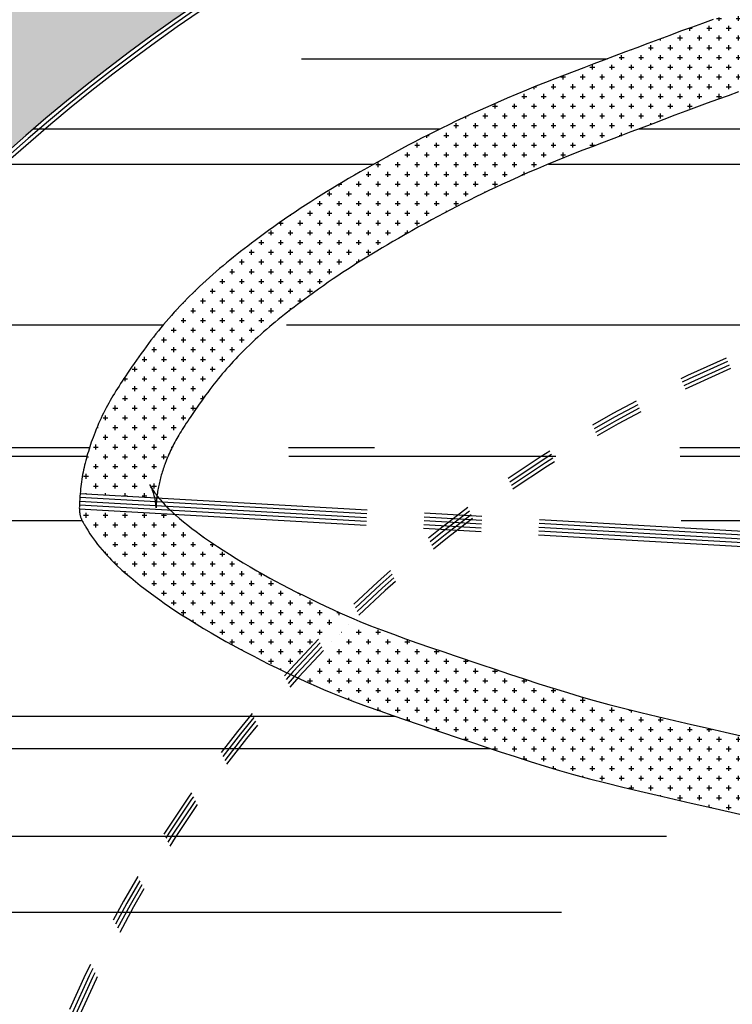
# Model space of a CAD drawing. Units: millimetres. Extents: x 1000 to 4167, y 228 to 1746.
# Drawn here: x 1302 to 1320, y 1418 to 1444 of the extents above; entities that cross this region are included whole.
import ezdxf

# ---------------------------------------------------------------- set-up
doc = ezdxf.new("R2010")
doc.units = ezdxf.units.MM
doc.linetypes.add('CENTER', pattern=[2, 1.25, -0.25, 0.25, -0.25])
doc.linetypes.add('JIS_02_1.0', pattern=[2, 1, -1])
doc.layers.add('LAYER01', color=7, linetype='Continuous')
doc.layers.add('LEGNO', color=42, linetype='Continuous')

msp = doc.modelspace()

# ---------------------------------------------------------------- hatches: boundary and pattern name
at = {"layer": 'LEGNO'}
h = msp.add_hatch(dxfattribs=at)
h.set_pattern_fill('CROSS', color=30, scale=0.07, style=0)
h.paths.add_polyline_path([(1287.613, 1418.691), (1187.98, 1418.691), (1188.903, 1415.691), (1286.813, 1415.691, -0.016272)])
h.paths.add_polyline_path([(1314.435, 1448.73), (1314.537, 1448.776), (1314.794, 1448.89), (1315.049, 1448.998), (1315.299, 1449.104), (1315.547, 1449.206), (1315.796, 1449.308), (1316.042, 1449.406), (1316.29, 1449.503), (1316.539, 1449.599), (1316.79, 1449.695), (1317.045, 1449.792), (1317.303, 1449.89), (1317.567, 1449.99), (1317.835, 1450.091), (1318.133, 1450.203), (1318.426, 1450.314), (1318.715, 1450.423), (1319.002, 1450.53), (1319.286, 1450.636), (1319.57, 1450.742), (1319.853, 1450.845), (1320.137, 1450.947), (1320.421, 1451.048), (1320.708, 1451.147), (1320.998, 1451.246), (1321.292, 1451.342), (1321.59, 1451.438), (1321.894, 1451.533), (1322.251, 1451.641), (1322.602, 1451.745), (1322.949, 1451.843), (1323.293, 1451.938), (1323.635, 1452.03), (1323.976, 1452.12), (1324.315, 1452.208), (1324.657, 1452.294), (1325, 1452.38), (1325.346, 1452.466), (1325.697, 1452.553), (1326.053, 1452.641), (1326.878, 1452.847), (1327.333, 1452.96), (1327.784, 1453.072), (1328.23, 1453.182), (1328.674, 1453.29), (1329.118, 1453.397), (1329.564, 1453.501), (1330.011, 1453.604), (1330.465, 1453.705), (1330.923, 1453.805), (1331.893, 1454.004), (1332.388, 1454.1), (1332.877, 1454.193), (1333.363, 1454.281), (1333.847, 1454.368), (1334.329, 1454.452), (1334.813, 1454.535), (1335.301, 1454.616), (1335.792, 1454.698), (1336.29, 1454.781), (1337.388, 1454.963), (1337.972, 1455.06), (1338.552, 1455.155), (1339.127, 1455.249), (1339.7, 1455.341), (1340.273, 1455.43), (1340.849, 1455.517), (1341.428, 1455.604), (1342.016, 1455.686), (1343.185, 1455.842), (1343.752, 1455.912), (1344.313, 1455.979), (1344.871, 1456.045), (1345.427, 1456.106), (1345.983, 1456.167), (1346.539, 1456.226), (1347.098, 1456.283), (1347.661, 1456.34), (1348.229, 1456.397), (1349.469, 1456.52), (1350.128, 1456.585), (1350.781, 1456.648), (1351.43, 1456.71), (1352.077, 1456.769), (1352.725, 1456.828), (1353.375, 1456.883), (1354.029, 1456.936), (1354.688, 1456.987), (1356.051, 1457.081), (1356.742, 1457.125), (1357.427, 1457.165), (1358.11, 1457.202), (1358.79, 1457.237), (1359.47, 1457.269), (1360.152, 1457.3), (1360.838, 1457.33), (1361.529, 1457.359), (1362.953, 1457.418), (1363.674, 1457.446), (1364.39, 1457.473), (1365.103, 1457.499), (1365.814, 1457.523), (1366.525, 1457.546), (1367.238, 1457.566), (1367.954, 1457.583), (1368.109, 1457.586), (1368.109, 1460.587), (1367.885, 1460.582), (1367.159, 1460.565), (1366.436, 1460.544), (1365.716, 1460.521), (1364.998, 1460.497), (1364.278, 1460.471), (1363.559, 1460.444), (1362.833, 1460.415), (1361.406, 1460.356), (1360.709, 1460.327), (1360.02, 1460.297), (1359.331, 1460.266), (1358.641, 1460.233), (1357.951, 1460.198), (1357.259, 1460.16), (1356.561, 1460.12), (1355.853, 1460.075), (1354.469, 1459.979), (1353.792, 1459.927), (1353.126, 1459.873), (1352.463, 1459.816), (1351.805, 1459.757), (1351.152, 1459.697), (1350.495, 1459.635), (1349.836, 1459.571), (1349.175, 1459.506), (1347.933, 1459.383), (1347.36, 1459.325), (1346.793, 1459.268), (1346.228, 1459.209), (1345.662, 1459.15), (1345.099, 1459.088), (1344.531, 1459.025), (1343.96, 1458.958), (1343.389, 1458.89), (1342.803, 1458.817), (1341.609, 1458.659), (1340.998, 1458.572), (1340.402, 1458.484), (1339.818, 1458.395), (1339.233, 1458.304), (1338.649, 1458.211), (1338.067, 1458.116), (1337.483, 1458.02), (1336.896, 1457.922), (1335.799, 1457.74), (1335.3, 1457.657), (1334.808, 1457.576), (1334.313, 1457.493), (1333.82, 1457.408), (1333.325, 1457.322), (1332.829, 1457.233), (1332.329, 1457.142), (1331.823, 1457.047), (1331.305, 1456.946), (1330.303, 1456.74), (1329.819, 1456.635), (1329.347, 1456.529), (1328.887, 1456.424), (1328.425, 1456.316), (1327.967, 1456.205), (1327.517, 1456.096), (1327.064, 1455.984), (1326.611, 1455.872), (1326.153, 1455.758), (1325.331, 1455.553), (1324.975, 1455.465), (1324.624, 1455.377), (1324.277, 1455.292), (1323.924, 1455.203), (1323.569, 1455.113), (1323.217, 1455.022), (1322.863, 1454.929), (1322.506, 1454.833), (1322.141, 1454.732), (1321.77, 1454.627), (1321.393, 1454.516), (1321.012, 1454.401), (1320.681, 1454.297), (1320.363, 1454.194), (1320.047, 1454.091), (1319.736, 1453.985), (1319.43, 1453.879), (1319.127, 1453.772), (1318.833, 1453.666), (1318.535, 1453.557), (1318.24, 1453.448), (1317.953, 1453.341), (1317.659, 1453.231), (1317.362, 1453.119), (1317.072, 1453.009), (1316.776, 1452.897), (1316.509, 1452.797), (1316.24, 1452.696), (1315.977, 1452.595), (1315.722, 1452.498), (1315.463, 1452.399), (1315.203, 1452.299), (1314.941, 1452.196), (1314.675, 1452.091), (1314.41, 1451.983), (1314.144, 1451.873), (1313.875, 1451.759), (1313.598, 1451.641), (1313.317, 1451.517), (1313.229, 1451.477, 0.225889), (1284.488, 1418.691), (1287.613, 1418.691, -0.22133)])
h = msp.add_hatch(dxfattribs=at)
h.set_pattern_fill('AR-RROOF', color=256, scale=0.3, style=0)
h.paths.add_polyline_path([(1318.78, 1450.234), (1318.497, 1450.126), (1318.204, 1450.016), (1317.906, 1449.903), (1317.637, 1449.802), (1317.374, 1449.703), (1317.116, 1449.605), (1316.861, 1449.508), (1316.611, 1449.412), (1316.363, 1449.317), (1316.116, 1449.22), (1315.87, 1449.122), (1315.623, 1449.021), (1315.376, 1448.92), (1315.127, 1448.814), (1314.874, 1448.706), (1314.619, 1448.593), (1314.516, 1448.547, 0.034727), (1308.655, 1445.528), (1308.773, 1438.759), (1308.907, 1438.85), (1309.043, 1438.942), (1309.18, 1439.034), (1309.315, 1439.122), (1309.452, 1439.211), (1309.588, 1439.298), (1309.727, 1439.384), (1309.866, 1439.47), (1310.007, 1439.556), (1310.149, 1439.642), (1310.294, 1439.728), (1310.441, 1439.815), (1310.592, 1439.902), (1310.745, 1439.991), (1310.93, 1440.096), (1311.111, 1440.199), (1311.291, 1440.299), (1311.468, 1440.399), (1311.644, 1440.495), (1311.82, 1440.59), (1311.995, 1440.683), (1312.169, 1440.775), (1312.344, 1440.866), (1312.52, 1440.955), (1312.697, 1441.044), (1312.875, 1441.133), (1313.056, 1441.221), (1313.239, 1441.309), (1313.425, 1441.396), (1313.613, 1441.485), (1313.807, 1441.573), (1314.069, 1441.691), (1314.326, 1441.804), (1314.58, 1441.913), (1314.831, 1442.019), (1315.079, 1442.121), (1315.327, 1442.222), (1315.574, 1442.32), (1315.822, 1442.418), (1316.071, 1442.514), (1316.321, 1442.61), (1316.576, 1442.706), (1316.834, 1442.805), (1317.098, 1442.904), (1317.366, 1443.005), (1317.664, 1443.118), (1317.957, 1443.228), (1318.247, 1443.338), (1318.533, 1443.445), (1318.818, 1443.551), (1318.896, 1443.58)])
h.paths.add_polyline_path([(1328.848, 1453.126), (1328.721, 1453.095), (1328.278, 1452.988), (1327.832, 1452.878), (1327.382, 1452.766), (1326.927, 1452.653), (1326.102, 1452.447), (1325.745, 1452.359), (1325.395, 1452.272), (1325.048, 1452.186), (1324.705, 1452.1), (1324.365, 1452.014), (1324.026, 1451.926), (1323.686, 1451.836), (1323.346, 1451.745), (1323.003, 1451.651), (1322.658, 1451.553), (1322.308, 1451.45), (1321.953, 1451.342), (1321.651, 1451.248), (1321.354, 1451.152), (1321.062, 1451.056), (1320.773, 1450.958), (1320.487, 1450.859), (1320.204, 1450.758), (1319.921, 1450.657), (1319.639, 1450.554), (1319.356, 1450.449), (1319.072, 1450.343), (1318.786, 1450.236), (1318.78, 1450.234), (1318.896, 1443.58), (1319.101, 1443.656), (1319.384, 1443.759), (1319.669, 1443.861), (1319.953, 1443.963), (1320.24, 1444.061), (1320.53, 1444.16), (1320.824, 1444.257), (1321.122, 1444.353), (1321.425, 1444.448), (1321.782, 1444.556), (1322.134, 1444.659), (1322.481, 1444.758), (1322.825, 1444.853), (1323.166, 1444.944), (1323.507, 1445.034), (1323.846, 1445.122), (1324.188, 1445.209), (1324.531, 1445.295), (1324.878, 1445.38), (1325.228, 1445.468), (1325.585, 1445.556), (1326.41, 1445.761), (1326.865, 1445.875), (1327.315, 1445.987), (1327.762, 1446.096), (1328.206, 1446.205), (1328.649, 1446.312), (1328.965, 1446.385)])
h = msp.add_hatch(dxfattribs=at)
h.set_pattern_fill('AR-RROOF', color=256, scale=0.3, style=0)
h.paths.add_polyline_path([(1329, 1444.339), (1328.676, 1444.261), (1328.238, 1444.154), (1327.796, 1444.045), (1327.348, 1443.934), (1326.893, 1443.821), (1326.067, 1443.614), (1325.709, 1443.526), (1325.36, 1443.439), (1325.015, 1443.354), (1324.677, 1443.269), (1324.343, 1443.184), (1324.01, 1443.099), (1323.68, 1443.012), (1323.35, 1442.924), (1323.021, 1442.832), (1322.689, 1442.738), (1322.353, 1442.64), (1322.012, 1442.536), (1321.726, 1442.447), (1321.443, 1442.356), (1321.165, 1442.263), (1320.889, 1442.17), (1320.614, 1442.075), (1320.34, 1441.977), (1320.066, 1441.88), (1319.791, 1441.779), (1319.515, 1441.677), (1319.234, 1441.572), (1318.952, 1441.466), (1318.932, 1441.459), (1319.119, 1430.716), (1329.246, 1430.142)])
h.paths.add_polyline_path([(1351.875, 1442.375), (1351.783, 1447.692), (1351.147, 1447.634), (1350.503, 1447.572), (1349.853, 1447.51), (1349.198, 1447.445), (1347.958, 1447.322), (1347.393, 1447.266), (1346.833, 1447.208), (1346.278, 1447.151), (1345.727, 1447.092), (1345.178, 1447.033), (1344.628, 1446.971), (1344.079, 1446.908), (1343.525, 1446.842), (1342.974, 1446.773), (1341.816, 1446.619), (1341.246, 1446.538), (1340.676, 1446.454), (1340.109, 1446.368), (1339.543, 1446.28), (1338.976, 1446.189), (1338.406, 1446.096), (1337.83, 1446.001), (1337.247, 1445.905), (1336.148, 1445.722), (1335.651, 1445.64), (1335.162, 1445.558), (1334.679, 1445.477), (1334.2, 1445.395), (1333.724, 1445.313), (1333.249, 1445.228), (1332.774, 1445.142), (1332.296, 1445.051), (1331.82, 1444.958), (1330.864, 1444.762), (1330.425, 1444.667), (1329.985, 1444.568), (1329.548, 1444.468), (1329.112, 1444.365), (1329, 1444.339), (1329.11, 1438.006, -0.052066)])
h = msp.add_hatch(dxfattribs=at)
h.set_pattern_fill('CROSS', color=30, scale=0.04, style=0)
h.paths.add_polyline_path([(1324.01, 1443.099), (1324.343, 1443.184), (1324.677, 1443.269), (1325.015, 1443.354), (1325.36, 1443.439), (1325.709, 1443.526), (1326.067, 1443.614), (1326.893, 1443.821), (1327.348, 1443.934), (1327.796, 1444.045), (1328.238, 1444.154), (1328.676, 1444.261), (1329, 1444.339), (1328.965, 1446.385), (1328.649, 1446.312), (1328.206, 1446.205), (1327.762, 1446.096), (1327.315, 1445.987), (1326.865, 1445.875), (1326.41, 1445.761), (1325.585, 1445.556), (1325.228, 1445.468), (1324.878, 1445.38), (1324.531, 1445.295), (1324.188, 1445.209), (1323.846, 1445.122), (1323.507, 1445.034), (1323.166, 1444.944), (1322.825, 1444.853), (1322.481, 1444.758), (1322.134, 1444.659), (1321.782, 1444.556), (1321.425, 1444.448), (1321.122, 1444.353), (1320.824, 1444.257), (1320.53, 1444.16), (1320.24, 1444.061), (1319.953, 1443.963), (1319.669, 1443.861), (1319.384, 1443.759), (1319.101, 1443.656), (1318.896, 1443.58), (1318.932, 1441.459), (1319.234, 1441.572), (1319.515, 1441.677), (1319.791, 1441.779), (1320.066, 1441.88), (1320.34, 1441.977), (1320.614, 1442.075), (1320.889, 1442.17), (1321.165, 1442.263), (1321.443, 1442.356), (1321.726, 1442.447), (1322.012, 1442.536), (1322.353, 1442.64), (1322.689, 1442.738), (1323.021, 1442.832), (1323.35, 1442.924), (1323.68, 1443.012)])
h = msp.add_hatch(dxfattribs=at)
h.set_pattern_fill('AR-RROOF', color=256, scale=0.3, style=0)
h.paths.add_polyline_path([(1308.979, 1426.858), (1308.773, 1426.955), (1308.567, 1427.055), (1308.362, 1427.156), (1308.161, 1427.256), (1307.966, 1427.357), (1307.776, 1427.455), (1307.595, 1427.55), (1307.421, 1427.644), (1307.238, 1427.745), (1307.047, 1427.854), (1306.853, 1427.969), (1306.657, 1428.085), (1306.461, 1428.204), (1306.27, 1428.322), (1306.085, 1428.44), (1305.909, 1428.555), (1305.632, 1428.742), (1305.514, 1428.826), (1305.39, 1428.916), (1305.262, 1429.01), (1305.133, 1429.109), (1305.005, 1429.208), (1304.878, 1429.309), (1304.756, 1429.409), (1304.638, 1429.508), (1304.529, 1429.604), (1304.342, 1429.777), (1304.259, 1429.862), (1304.199, 1429.927), (1304.137, 1429.993), (1304.074, 1430.062), (1304.013, 1430.133), (1303.952, 1430.204), (1303.894, 1430.277), (1303.838, 1430.348), (1303.785, 1430.418), (1303.737, 1430.487), (1303.693, 1430.552), (1303.636, 1430.645), (1303.619, 1430.673), (1303.588, 1430.725), (1303.588, 1430.725), (1303.604, 1430.699), (1303.589, 1430.723), (1303.551, 1430.786), (1303.524, 1430.832), (1303.495, 1430.881), (1303.453, 1430.974), (1303.444, 1431.005), (1303.433, 1431.039), (1303.425, 1431.094), (1303.419, 1431.133), (1303.417, 1431.204), (1303.416, 1431.204), (1303.417, 1431.282), (1303.418, 1431.304), (1303.417, 1431.304), (1303.42, 1431.37), (1303.428, 1431.504), (1303.428, 1431.504), (1303.437, 1431.604), (1303.437, 1431.604), (1303.443, 1431.658), (1293.248, 1430.476, -0.114817), (1308.655, 1445.528), (1308.651, 1445.759, 0.202704), (1286.813, 1415.691), (1286.813, 1386.501), (1309.678, 1386.501)])
h = msp.add_hatch(dxfattribs=at)
h.set_pattern_fill('AR-RROOF', color=256, scale=0.3, style=0)
h.paths.add_polyline_path([(1304.908, 1435.081), (1304.97, 1435.17), (1305.033, 1435.257), (1305.096, 1435.344), (1305.159, 1435.429), (1305.221, 1435.514), (1305.285, 1435.598), (1305.349, 1435.681), (1305.414, 1435.763), (1305.48, 1435.845), (1305.545, 1435.926), (1305.613, 1436.008), (1305.681, 1436.088), (1305.75, 1436.168), (1305.821, 1436.248), (1305.893, 1436.328), (1305.966, 1436.408), (1306.041, 1436.488), (1306.118, 1436.568), (1306.285, 1436.739), (1306.375, 1436.827), (1306.463, 1436.913), (1306.55, 1436.997), (1306.638, 1437.079), (1306.726, 1437.159), (1306.813, 1437.239), (1306.9, 1437.317), (1306.989, 1437.394), (1307.076, 1437.469), (1307.164, 1437.544), (1307.254, 1437.618), (1307.344, 1437.691), (1307.434, 1437.764), (1307.527, 1437.837), (1307.619, 1437.91), (1307.713, 1437.983), (1307.808, 1438.057), (1307.906, 1438.13), (1308.004, 1438.204), (1308.104, 1438.278), (1308.207, 1438.355), (1308.351, 1438.459), (1308.492, 1438.561), (1308.632, 1438.659), (1308.773, 1438.759), (1308.655, 1445.528, 0.114817), (1293.248, 1430.476), (1303.443, 1431.658), (1303.449, 1431.723), (1303.457, 1431.786), (1303.468, 1431.881), (1303.483, 1431.973), (1303.493, 1432.034), (1303.503, 1432.096), (1303.516, 1432.156), (1303.527, 1432.217), (1303.541, 1432.278), (1303.554, 1432.338), (1303.569, 1432.398), (1303.583, 1432.46), (1303.6, 1432.52), (1303.616, 1432.58), (1303.632, 1432.64), (1303.651, 1432.7), (1303.669, 1432.76), (1303.689, 1432.82), (1303.721, 1432.919), (1303.761, 1433.03), (1303.826, 1433.201), (1303.857, 1433.277), (1303.904, 1433.394), (1303.95, 1433.497), (1303.982, 1433.566), (1304.014, 1433.634), (1304.047, 1433.701), (1304.093, 1433.795), (1304.148, 1433.898), (1304.184, 1433.962), (1304.22, 1434.025), (1304.256, 1434.088), (1304.293, 1434.151), (1304.349, 1434.244), (1304.41, 1434.342), (1304.451, 1434.406), (1304.492, 1434.47), (1304.535, 1434.535), (1304.579, 1434.602), (1304.625, 1434.669), (1304.671, 1434.738), (1304.781, 1434.9), (1304.844, 1434.991)])
h = msp.add_hatch(dxfattribs=at)
h.set_pattern_fill('CROSS', color=30, scale=0.04, style=0)
h.paths.add_polyline_path([(1318.896, 1443.58), (1318.818, 1443.551), (1318.533, 1443.445), (1318.247, 1443.338), (1317.957, 1443.228), (1317.664, 1443.118), (1317.366, 1443.005), (1317.098, 1442.904), (1316.834, 1442.805), (1316.576, 1442.706), (1316.321, 1442.61), (1316.071, 1442.514), (1315.847, 1442.427), (1315.884, 1440.29), (1316.072, 1440.366), (1316.309, 1440.46), (1316.548, 1440.554), (1316.789, 1440.647), (1317.035, 1440.741), (1317.286, 1440.836), (1317.542, 1440.933), (1317.804, 1441.032), (1318.073, 1441.134), (1318.372, 1441.247), (1318.664, 1441.357), (1318.932, 1441.459)])
h = msp.add_hatch(dxfattribs=at)
h.set_pattern_fill('CROSS', color=30, scale=0.04, style=0)
h.paths.add_polyline_path([(1315.847, 1442.427), (1315.822, 1442.418), (1315.574, 1442.32), (1315.327, 1442.222), (1315.079, 1442.121), (1314.831, 1442.019), (1314.58, 1441.913), (1314.326, 1441.804), (1314.069, 1441.691), (1313.807, 1441.573), (1313.613, 1441.485), (1313.425, 1441.396), (1313.239, 1441.309), (1313.056, 1441.221), (1313.006, 1441.197), (1313.045, 1438.976), (1313.095, 1439.002), (1313.259, 1439.087), (1313.424, 1439.171), (1313.59, 1439.255), (1313.757, 1439.337), (1313.927, 1439.42), (1314.099, 1439.503), (1314.274, 1439.586), (1314.453, 1439.669), (1314.633, 1439.752), (1314.882, 1439.864), (1315.124, 1439.97), (1315.363, 1440.073), (1315.6, 1440.173), (1315.836, 1440.27), (1315.884, 1440.29)])
h = msp.add_hatch(dxfattribs=at)
h.set_pattern_fill('AR-RROOF', color=256, scale=0.3, style=0)
h.paths.add_polyline_path([(1318.932, 1441.459), (1318.664, 1441.357), (1318.372, 1441.247), (1318.073, 1441.134), (1317.804, 1441.032), (1317.542, 1440.933), (1317.286, 1440.836), (1317.035, 1440.741), (1316.789, 1440.647), (1316.548, 1440.554), (1316.309, 1440.46), (1316.072, 1440.366), (1315.836, 1440.27), (1315.6, 1440.173), (1315.363, 1440.073), (1315.124, 1439.97), (1314.882, 1439.864), (1314.633, 1439.752), (1314.453, 1439.669), (1314.274, 1439.586), (1314.099, 1439.503), (1313.927, 1439.42), (1313.757, 1439.337), (1313.59, 1439.255), (1313.424, 1439.171), (1313.259, 1439.087), (1313.095, 1439.002), (1312.93, 1438.916), (1312.766, 1438.828), (1312.601, 1438.738), (1312.433, 1438.647), (1312.265, 1438.554), (1312.093, 1438.457), (1311.919, 1438.359), (1311.742, 1438.257), (1311.595, 1438.173), (1311.452, 1438.089), (1311.312, 1438.007), (1311.176, 1437.926), (1311.043, 1437.846), (1310.912, 1437.766), (1310.783, 1437.686), (1310.657, 1437.607), (1310.531, 1437.527), (1310.407, 1437.447), (1310.282, 1437.365), (1310.158, 1437.283), (1310.034, 1437.198), (1309.909, 1437.112), (1309.782, 1437.023), (1309.654, 1436.933), (1309.524, 1436.839), (1309.39, 1436.741), (1309.294, 1436.671), (1309.2, 1436.602), (1309.109, 1436.533), (1309.02, 1436.465), (1308.933, 1436.398), (1308.849, 1436.333), (1308.815, 1436.307), (1308.902, 1431.294), (1313.605, 1431.028, -0.048909), (1319.056, 1434.354)])
h = msp.add_hatch(dxfattribs=at)
h.set_pattern_fill('CROSS', color=30, scale=0.04, style=0)
h.paths.add_polyline_path([(1313.006, 1441.197), (1312.875, 1441.133), (1312.697, 1441.044), (1312.52, 1440.955), (1312.344, 1440.866), (1312.178, 1440.779), (1312.217, 1438.527), (1312.265, 1438.554), (1312.433, 1438.647), (1312.601, 1438.738), (1312.766, 1438.828), (1312.93, 1438.916), (1313.045, 1438.976)])
h = msp.add_hatch(dxfattribs=at)
h.set_pattern_fill('CROSS', color=30, scale=0.04, style=0)
h.paths.add_polyline_path([(1312.178, 1440.779), (1312.169, 1440.775), (1311.995, 1440.683), (1311.82, 1440.59), (1311.644, 1440.495), (1311.468, 1440.399), (1311.291, 1440.299), (1311.111, 1440.199), (1310.941, 1440.103), (1310.981, 1437.808), (1311.043, 1437.846), (1311.176, 1437.926), (1311.312, 1438.007), (1311.452, 1438.089), (1311.595, 1438.173), (1311.742, 1438.257), (1311.919, 1438.359), (1312.093, 1438.457), (1312.217, 1438.527)])
h = msp.add_hatch(dxfattribs=at)
h.set_pattern_fill('CROSS', color=30, scale=0.04, style=0)
h.paths.add_polyline_path([(1310.941, 1440.103), (1310.93, 1440.096), (1310.745, 1439.991), (1310.592, 1439.902), (1310.441, 1439.815), (1310.294, 1439.728), (1310.149, 1439.642), (1310.007, 1439.556), (1309.866, 1439.47), (1309.727, 1439.384), (1309.588, 1439.298), (1309.452, 1439.211), (1309.315, 1439.122), (1309.18, 1439.034), (1309.043, 1438.942), (1308.907, 1438.85), (1308.773, 1438.759), (1308.815, 1436.307), (1308.849, 1436.333), (1308.933, 1436.398), (1309.02, 1436.465), (1309.109, 1436.533), (1309.2, 1436.602), (1309.294, 1436.671), (1309.39, 1436.741), (1309.524, 1436.839), (1309.654, 1436.933), (1309.782, 1437.023), (1309.909, 1437.112), (1310.034, 1437.198), (1310.158, 1437.283), (1310.282, 1437.365), (1310.407, 1437.447), (1310.531, 1437.527), (1310.657, 1437.607), (1310.783, 1437.686), (1310.912, 1437.766), (1310.981, 1437.808)])
h = msp.add_hatch(dxfattribs=at)
h.set_pattern_fill('CROSS', color=30, scale=0.04, style=0)
h.paths.add_polyline_path([(1308.526, 1436.075), (1308.604, 1436.14), (1308.684, 1436.203), (1308.766, 1436.268), (1308.815, 1436.307), (1308.773, 1438.759), (1308.769, 1438.756), (1308.632, 1438.659), (1308.492, 1438.561), (1308.351, 1438.459), (1308.207, 1438.355), (1308.104, 1438.278), (1308.004, 1438.204), (1307.906, 1438.13), (1307.808, 1438.057), (1307.713, 1437.983), (1307.619, 1437.91), (1307.527, 1437.837), (1307.434, 1437.764), (1307.344, 1437.691), (1307.254, 1437.618), (1307.164, 1437.544), (1307.076, 1437.469), (1306.989, 1437.394), (1306.9, 1437.317), (1306.813, 1437.239), (1306.726, 1437.159), (1306.638, 1437.079), (1306.55, 1436.997), (1306.463, 1436.913), (1306.375, 1436.827), (1306.285, 1436.739), (1306.275, 1436.728), (1306.329, 1433.62), (1306.432, 1433.77), (1306.487, 1433.851), (1306.544, 1433.932), (1306.6, 1434.012), (1306.655, 1434.089), (1306.711, 1434.165), (1306.765, 1434.239), (1306.819, 1434.311), (1306.873, 1434.382), (1306.927, 1434.452), (1306.981, 1434.521), (1307.035, 1434.589), (1307.09, 1434.656), (1307.145, 1434.722), (1307.201, 1434.788), (1307.257, 1434.853), (1307.314, 1434.919), (1307.373, 1434.983), (1307.433, 1435.048), (1307.495, 1435.114), (1307.55, 1435.173), (1307.705, 1435.33), (1307.775, 1435.4), (1307.851, 1435.473), (1307.927, 1435.545), (1308.001, 1435.615), (1308.075, 1435.684), (1308.15, 1435.751), (1308.223, 1435.817), (1308.298, 1435.883), (1308.373, 1435.947), (1308.45, 1436.011)])
h.paths.add_polyline_path([(1306.275, 1436.728), (1306.118, 1436.568), (1306.041, 1436.488), (1305.966, 1436.408), (1305.893, 1436.328), (1305.821, 1436.248), (1305.75, 1436.168), (1305.681, 1436.088), (1305.613, 1436.008), (1305.545, 1435.926), (1305.48, 1435.845), (1305.414, 1435.763), (1305.349, 1435.681), (1305.285, 1435.598), (1305.221, 1435.514), (1305.159, 1435.429), (1305.096, 1435.344), (1305.033, 1435.257), (1304.97, 1435.17), (1304.908, 1435.081), (1304.844, 1434.991), (1304.781, 1434.9), (1304.713, 1434.799), (1304.769, 1431.528), (1305.383, 1431.493), (1305.382, 1431.497), (1305.369, 1431.544), (1305.356, 1431.591), (1305.341, 1431.636), (1305.327, 1431.677), (1305.312, 1431.716), (1305.298, 1431.749), (1305.285, 1431.776), (1305.275, 1431.798), (1305.266, 1431.814), (1305.265, 1431.817), (1305.262, 1431.823), (1305.258, 1431.828), (1305.258, 1431.83), (1305.265, 1431.817), (1305.268, 1431.811), (1305.277, 1431.797), (1305.288, 1431.777), (1305.302, 1431.754), (1305.319, 1431.728), (1305.336, 1431.698), (1305.346, 1431.682), (1305.381, 1431.625), (1305.399, 1431.601), (1305.424, 1431.567), (1305.442, 1431.544), (1305.446, 1431.579), (1305.452, 1431.619), (1305.458, 1431.657), (1305.464, 1431.696), (1305.471, 1431.735), (1305.478, 1431.773), (1305.487, 1431.812), (1305.495, 1431.85), (1305.503, 1431.888), (1305.512, 1431.927), (1305.521, 1431.965), (1305.532, 1432.004), (1305.543, 1432.042), (1305.554, 1432.082), (1305.565, 1432.121), (1305.578, 1432.161), (1305.591, 1432.202), (1305.604, 1432.242), (1305.618, 1432.283), (1305.633, 1432.326), (1305.644, 1432.357), (1305.69, 1432.477), (1305.709, 1432.524), (1305.73, 1432.576), (1305.752, 1432.627), (1305.774, 1432.676), (1305.796, 1432.723), (1305.817, 1432.769), (1305.839, 1432.814), (1305.861, 1432.858), (1305.884, 1432.902), (1305.907, 1432.946), (1305.932, 1432.991), (1305.956, 1433.034), (1305.983, 1433.08), (1306.011, 1433.126), (1306.039, 1433.174), (1306.069, 1433.222), (1306.1, 1433.273), (1306.134, 1433.325), (1306.168, 1433.379), (1306.206, 1433.435), (1306.244, 1433.493), (1306.284, 1433.554), (1306.329, 1433.62)])
h = msp.add_hatch(dxfattribs=at)
h.set_pattern_fill('CROSS', color=30, scale=0.04, style=0)
h.paths.add_polyline_path([(1304.713, 1434.799), (1304.671, 1434.738), (1304.625, 1434.669), (1304.579, 1434.602), (1304.535, 1434.535), (1304.492, 1434.47), (1304.451, 1434.406), (1304.41, 1434.342), (1304.37, 1434.278), (1304.332, 1434.215), (1304.293, 1434.151), (1304.256, 1434.088), (1304.22, 1434.025), (1304.184, 1433.962), (1304.148, 1433.898), (1304.114, 1433.833), (1304.08, 1433.768), (1304.047, 1433.701), (1304.014, 1433.634), (1303.982, 1433.566), (1303.95, 1433.497), (1303.918, 1433.425), (1303.887, 1433.352), (1303.857, 1433.277), (1303.826, 1433.201), (1303.773, 1433.062), (1303.75, 1433.001), (1303.729, 1432.941), (1303.708, 1432.88), (1303.689, 1432.82), (1303.669, 1432.76), (1303.651, 1432.7), (1303.632, 1432.64), (1303.616, 1432.58), (1303.6, 1432.52), (1303.583, 1432.46), (1303.569, 1432.398), (1303.554, 1432.338), (1303.541, 1432.278), (1303.527, 1432.217), (1303.516, 1432.156), (1303.503, 1432.096), (1303.493, 1432.034), (1303.483, 1431.973), (1303.473, 1431.911), (1303.464, 1431.848), (1303.457, 1431.786), (1303.449, 1431.723), (1303.443, 1431.66), (1303.437, 1431.604), (1304.769, 1431.528)])
h.paths.add_polyline_path([(1304.776, 1431.127), (1303.417, 1431.204), (1303.417, 1431.201), (1303.417, 1431.178), (1303.418, 1431.155), (1303.42, 1431.134), (1303.422, 1431.114), (1303.425, 1431.094), (1303.428, 1431.075), (1303.431, 1431.057), (1303.435, 1431.039), (1303.439, 1431.021), (1303.444, 1431.005), (1303.449, 1430.988), (1303.455, 1430.971), (1303.462, 1430.955), (1303.469, 1430.939), (1303.477, 1430.921), (1303.485, 1430.905), (1303.494, 1430.887), (1303.503, 1430.87), (1303.513, 1430.851), (1303.524, 1430.832), (1303.536, 1430.812), (1303.548, 1430.792), (1303.561, 1430.77), (1303.574, 1430.747), (1303.589, 1430.723), (1303.604, 1430.699), (1303.619, 1430.673), (1303.636, 1430.645), (1303.693, 1430.552), (1303.737, 1430.487), (1303.785, 1430.418), (1303.838, 1430.348), (1303.894, 1430.277), (1303.952, 1430.204), (1304.013, 1430.133), (1304.074, 1430.062), (1304.137, 1429.993), (1304.199, 1429.927), (1304.259, 1429.862), (1304.318, 1429.802), (1304.375, 1429.746), (1304.529, 1429.604), (1304.638, 1429.508), (1304.756, 1429.409), (1304.807, 1429.368)])
h.paths.add_polyline_path([(1306.38, 1430.672), (1306.353, 1430.693), (1306.242, 1430.78), (1306.134, 1430.866), (1306.033, 1430.949), (1305.94, 1431.027), (1305.898, 1431.064), (1304.776, 1431.127), (1304.807, 1429.368), (1304.878, 1429.309), (1305.005, 1429.208), (1305.133, 1429.109), (1305.262, 1429.01), (1305.39, 1428.916), (1305.514, 1428.826), (1305.632, 1428.742), (1305.909, 1428.555), (1306.085, 1428.44), (1306.27, 1428.322), (1306.423, 1428.228)])
h = msp.add_hatch(dxfattribs=at)
h.set_pattern_fill('AR-RROOF', color=256, scale=0.3, style=0)
h.paths.add_polyline_path([(1493.733, 1432.233), (1492.705, 1432.475), (1490.862, 1432.904), (1490.733, 1432.933), (1490.733, 1424.821), (1491.765, 1424.822), (1493.246, 1424.818), (1493.733, 1424.816)])
h.paths.add_polyline_path([(1368.109, 1418.281), (1366.1, 1418.332), (1365.079, 1418.359), (1364.049, 1418.389), (1363.018, 1418.42), (1361.988, 1418.454), (1360.967, 1418.493), (1359.96, 1418.536), (1358.998, 1418.582), (1358.023, 1418.634), (1357.037, 1418.69), (1356.05, 1418.749), (1355.066, 1418.81), (1354.091, 1418.873), (1352.28, 1418.991), (1352.843, 1386.501), (1368.109, 1386.501)])
h.paths.add_polyline_path([(1352.28, 1418.99), (1351.29, 1419.056), (1350.353, 1419.12), (1349.413, 1419.185), (1348.476, 1419.254), (1347.55, 1419.327), (1345.781, 1419.481), (1344.906, 1419.565), (1344.022, 1419.655), (1343.134, 1419.747), (1342.251, 1419.842), (1341.377, 1419.937), (1339.718, 1420.118), (1338.9, 1420.207), (1338.071, 1420.299), (1337.238, 1420.395), (1336.41, 1420.493), (1335.593, 1420.593), (1334.053, 1420.801), (1333.294, 1420.913), (1332.524, 1421.031), (1331.752, 1421.154), (1330.984, 1421.278), (1330.228, 1421.401), (1329.489, 1421.522), (1329.395, 1421.537), (1330.002, 1386.501), (1352.843, 1386.501)])
h.paths.add_polyline_path([(1329.395, 1421.537), (1328.898, 1421.617), (1328.292, 1421.717), (1327.676, 1421.817), (1327.055, 1421.92), (1326.435, 1422.026), (1325.82, 1422.134), (1325.215, 1422.243), (1324.628, 1422.356), (1324.017, 1422.479), (1323.387, 1422.614), (1322.746, 1422.756), (1322.103, 1422.902), (1321.464, 1423.051), (1320.836, 1423.196), (1319.81, 1423.433), (1319.243, 1423.562), (1319.885, 1386.501), (1330.002, 1386.501)])
h.paths.add_polyline_path([(1319.243, 1423.562), (1318.935, 1423.633), (1318.487, 1423.735), (1318.039, 1423.84), (1317.592, 1423.947), (1317.153, 1424.055), (1316.722, 1424.166), (1316.306, 1424.278), (1315.941, 1424.382), (1315.564, 1424.496), (1315.178, 1424.616), (1314.788, 1424.74), (1314.395, 1424.868), (1314.006, 1424.997), (1313.623, 1425.126), (1313.249, 1425.252), (1312.581, 1425.478), (1312.258, 1425.586), (1311.928, 1425.698), (1311.593, 1425.814), (1311.256, 1425.931), (1310.924, 1426.051), (1310.596, 1426.172), (1310.279, 1426.293), (1309.872, 1426.456), (1309.593, 1426.578), (1309.392, 1426.667), (1309.188, 1426.761), (1309.023, 1426.837, 0.000487), (1308.98, 1426.79), (1309.678, 1386.501), (1319.885, 1386.501)])
h.paths.add_polyline_path([(1352.843, 1386.501), (1330.002, 1386.501), (1330.125, 1379.401), (1352.966, 1379.401)])
h.paths.add_polyline_path([(1330.002, 1386.501), (1319.885, 1386.501), (1320.008, 1379.401), (1330.125, 1379.401)])
h.paths.add_polyline_path([(1319.885, 1386.501), (1309.678, 1386.501), (1309.801, 1379.401), (1320.008, 1379.401)])
h.paths.add_polyline_path([(1309.678, 1386.501), (1286.813, 1386.501), (1286.813, 1379.401), (1309.801, 1379.401)])
h.paths.add_polyline_path([(1286.813, 1386.501), (1282.813, 1386.501), (1282.813, 1379.401), (1286.813, 1379.401)])
h.paths.add_polyline_path([(1286.813, 1379.401), (1282.813, 1379.401), (1282.813, 1329.736, 0.001452), (1286.813, 1329.745)])
h.paths.add_polyline_path([(1286.813, 1400.691), (1282.813, 1400.691), (1282.813, 1386.501), (1286.813, 1386.501)])
h.paths.add_polyline_path([(1286.813, 1415.491), (1282.813, 1415.491), (1282.813, 1400.691), (1286.813, 1400.691)])
h.paths.add_polyline_path([(1368.109, 1334.97, -0.029598), (1286.813, 1329.745), (1286.813, 1322.745, 0.029298), (1368.109, 1327.917)])
h.paths.add_polyline_path([(1368.109, 1327.917, -0.029298), (1286.813, 1322.745), (1286.813, 1310.226, 0.01408), (1331.015, 1310.743), (1331.911, 1310.787), (1368.109, 1312.769)])
h = msp.add_hatch(dxfattribs=at)
h.set_pattern_fill('CROSS', color=30, scale=0.04, style=0)
h.paths.add_polyline_path([(1308.94, 1429.105), (1308.879, 1429.136), (1308.702, 1429.227), (1308.537, 1429.314), (1308.384, 1429.397), (1308.22, 1429.488), (1308.047, 1429.587), (1307.869, 1429.691), (1307.688, 1429.798), (1307.508, 1429.908), (1307.333, 1430.017), (1307.165, 1430.123), (1307.017, 1430.219), (1306.763, 1430.391), (1306.68, 1430.45), (1306.574, 1430.526), (1306.464, 1430.609), (1306.38, 1430.672), (1306.423, 1428.228), (1306.461, 1428.204), (1306.657, 1428.085), (1306.853, 1427.969), (1307.047, 1427.854), (1307.238, 1427.745), (1307.421, 1427.644), (1307.595, 1427.55), (1307.776, 1427.455), (1307.966, 1427.357), (1308.161, 1427.256), (1308.362, 1427.156), (1308.567, 1427.055), (1308.773, 1426.955), (1308.834, 1426.927, -0.001595), (1308.975, 1427.082)])
h = msp.add_hatch(dxfattribs=at)
h.set_pattern_fill('CROSS', color=30, scale=0.04, style=0)
h.paths.add_polyline_path([(1310.3, 1428.453), (1310.213, 1428.491), (1310.025, 1428.577), (1309.833, 1428.666), (1309.638, 1428.758), (1309.444, 1428.853), (1309.252, 1428.948), (1309.063, 1429.042), (1308.94, 1429.105), (1308.975, 1427.082, -0.014483)])
h.paths.add_polyline_path([(1311.149, 1428.102), (1311.009, 1428.156), (1310.732, 1428.267), (1310.597, 1428.323, 0.016319), (1309.118, 1426.793), (1309.188, 1426.761), (1309.392, 1426.667), (1309.593, 1426.578), (1309.788, 1426.493), (1309.977, 1426.414), (1310.279, 1426.293), (1310.596, 1426.172), (1310.924, 1426.051), (1311.186, 1425.957)])
h = msp.add_hatch(dxfattribs=at)
h.set_pattern_fill('AR-RROOF', color=256, scale=0.3, style=0)
h.paths.add_polyline_path([(1329.281, 1428.136), (1319.157, 1428.49), (1319.207, 1425.622), (1319.381, 1425.583), (1319.821, 1425.481), (1320.258, 1425.383), (1321.288, 1425.144), (1321.915, 1424.998), (1322.549, 1424.852), (1323.185, 1424.707), (1323.812, 1424.568), (1324.424, 1424.438), (1325.014, 1424.318), (1325.582, 1424.21), (1326.172, 1424.102), (1326.775, 1423.997), (1327.387, 1423.892), (1328.001, 1423.79), (1328.614, 1423.689), (1329.219, 1423.592), (1329.36, 1423.569)])
h = msp.add_hatch(dxfattribs=at)
h.set_pattern_fill('CROSS', color=30, scale=0.04, style=0)
h.paths.add_polyline_path([(1312.406, 1427.649), (1312.249, 1427.703), (1311.925, 1427.817), (1311.607, 1427.931), (1311.3, 1428.044), (1311.149, 1428.102), (1311.186, 1425.957), (1311.256, 1425.931), (1311.593, 1425.814), (1311.928, 1425.698), (1312.258, 1425.586), (1312.443, 1425.524)])
h = msp.add_hatch(dxfattribs=at)
h.set_pattern_fill('CROSS', color=30, scale=0.04, style=0)
h.paths.add_polyline_path([(1313.246, 1427.364), (1313.22, 1427.373), (1312.901, 1427.481), (1312.576, 1427.59), (1312.406, 1427.649), (1312.443, 1425.524), (1312.581, 1425.478), (1313.249, 1425.252), (1313.283, 1425.24)])
h.paths.add_polyline_path([(1316.124, 1426.416), (1315.779, 1426.523), (1315.402, 1426.643), (1315.021, 1426.768), (1314.638, 1426.895), (1314.26, 1427.021), (1313.888, 1427.147), (1313.246, 1427.364), (1313.283, 1425.24), (1313.623, 1425.126), (1314.006, 1424.997), (1314.395, 1424.868), (1314.788, 1424.74), (1315.178, 1424.616), (1315.564, 1424.496), (1315.941, 1424.382), (1316.161, 1424.32)])
h.paths.add_polyline_path([(1319.207, 1425.622), (1318.939, 1425.684), (1318.499, 1425.787), (1318.065, 1425.89), (1317.641, 1425.995), (1317.231, 1426.1), (1316.841, 1426.205), (1316.503, 1426.301), (1316.148, 1426.409), (1316.124, 1426.416), (1316.161, 1424.32), (1316.306, 1424.278), (1316.722, 1424.166), (1317.153, 1424.055), (1317.592, 1423.947), (1318.039, 1423.84), (1318.487, 1423.735), (1318.935, 1423.633), (1319.243, 1423.562)])
h = msp.add_hatch(dxfattribs=at)
h.set_pattern_fill('CROSS', color=30, scale=0.04, style=0)
h.paths.add_polyline_path([(1319.345, 1425.591), (1319.207, 1425.622), (1319.243, 1423.562), (1319.377, 1423.531), (1319.381, 1423.53)])
h = msp.add_hatch(dxfattribs=at)
h.set_pattern_fill('CROSS', color=30, scale=0.04, style=0)
h.paths.add_polyline_path([(1319.506, 1425.554), (1319.381, 1425.583), (1319.345, 1425.591), (1319.381, 1423.53), (1319.542, 1423.494)])
h = msp.add_hatch(dxfattribs=at)
h.set_pattern_fill('CROSS', color=30, scale=0.04, style=0)
h.paths.add_polyline_path([(1319.981, 1425.445), (1319.821, 1425.481), (1319.506, 1425.554), (1319.542, 1423.494), (1319.81, 1423.433), (1320.017, 1423.385)])
h = msp.add_hatch(dxfattribs=at)
h.set_pattern_fill('CROSS', color=30, scale=0.04, style=0)
h.paths.add_polyline_path([(1320.877, 1425.239), (1320.258, 1425.383), (1319.981, 1425.445), (1320.017, 1423.385), (1320.836, 1423.196), (1320.913, 1423.179)])

# ---------------------------------------------------------------- linework, layer by layer
for points in [[(1319.953, 1443.963), (1319.669, 1443.861), (1319.384, 1443.759), (1319.101, 1443.656), (1318.818, 1443.551), (1318.533, 1443.445), (1318.247, 1443.338), (1317.957, 1443.228), (1317.664, 1443.118), (1317.366, 1443.005), (1317.098, 1442.904), (1316.834, 1442.805), (1316.576, 1442.706), (1316.321, 1442.61), (1316.071, 1442.514), (1315.822, 1442.418), (1315.574, 1442.32), (1315.327, 1442.222), (1315.079, 1442.121), (1314.831, 1442.019), (1314.58, 1441.913), (1314.326, 1441.804), (1314.069, 1441.691), (1313.807, 1441.573), (1313.613, 1441.485), (1313.425, 1441.396), (1313.239, 1441.309), (1313.056, 1441.221), (1312.875, 1441.133), (1312.697, 1441.044), (1312.52, 1440.955), (1312.344, 1440.866), (1312.169, 1440.775), (1311.995, 1440.683), (1311.82, 1440.59), (1311.644, 1440.495), (1311.468, 1440.399), (1311.291, 1440.299), (1311.111, 1440.199), (1310.93, 1440.096), (1310.745, 1439.991), (1310.592, 1439.902), (1310.441, 1439.815), (1310.294, 1439.728), (1310.149, 1439.642), (1310.007, 1439.556), (1309.866, 1439.47), (1309.727, 1439.384), (1309.588, 1439.298), (1309.452, 1439.211), (1309.315, 1439.122), (1309.18, 1439.034), (1309.043, 1438.942), (1308.907, 1438.85), (1308.769, 1438.756), (1308.632, 1438.659), (1308.492, 1438.561), (1308.351, 1438.459), (1308.207, 1438.355), (1308.104, 1438.278), (1308.004, 1438.204), (1307.906, 1438.13), (1307.808, 1438.057), (1307.713, 1437.983), (1307.619, 1437.91), (1307.527, 1437.837), (1307.434, 1437.764), (1307.344, 1437.691), (1307.254, 1437.618), (1307.164, 1437.544), (1307.076, 1437.469), (1306.989, 1437.394), (1306.9, 1437.317), (1306.813, 1437.239), (1306.726, 1437.159), (1306.638, 1437.079), (1306.55, 1436.997), (1306.463, 1436.913), (1306.375, 1436.827), (1306.285, 1436.739), (1306.118, 1436.568), (1306.041, 1436.488), (1305.966, 1436.408), (1305.893, 1436.328), (1305.821, 1436.248), (1305.75, 1436.168), (1305.681, 1436.088), (1305.613, 1436.008), (1305.545, 1435.926), (1305.48, 1435.845), (1305.414, 1435.763), (1305.349, 1435.681), (1305.285, 1435.598), (1305.221, 1435.514), (1305.159, 1435.429), (1305.096, 1435.344), (1305.033, 1435.257), (1304.97, 1435.17), (1304.908, 1435.081), (1304.844, 1434.991), (1304.781, 1434.9), (1304.671, 1434.738), (1304.625, 1434.669), (1304.579, 1434.602), (1304.535, 1434.535), (1304.492, 1434.47), (1304.451, 1434.406), (1304.41, 1434.342), (1304.37, 1434.278), (1304.332, 1434.215), (1304.293, 1434.151), (1304.256, 1434.088), (1304.22, 1434.025), (1304.184, 1433.962), (1304.148, 1433.898), (1304.114, 1433.833), (1304.08, 1433.768), (1304.047, 1433.701), (1304.014, 1433.634), (1303.982, 1433.566), (1303.95, 1433.497), (1303.918, 1433.425), (1303.887, 1433.352), (1303.857, 1433.277), (1303.826, 1433.201), (1303.773, 1433.062), (1303.75, 1433.001), (1303.729, 1432.941), (1303.708, 1432.88), (1303.689, 1432.82), (1303.669, 1432.76), (1303.651, 1432.7), (1303.632, 1432.64), (1303.616, 1432.58), (1303.6, 1432.52), (1303.583, 1432.46), (1303.569, 1432.398), (1303.554, 1432.338), (1303.541, 1432.278), (1303.527, 1432.217), (1303.516, 1432.156), (1303.503, 1432.096), (1303.493, 1432.034), (1303.483, 1431.973), (1303.473, 1431.911), (1303.464, 1431.848), (1303.457, 1431.786), (1303.449, 1431.723), (1303.443, 1431.66), (1303.436, 1431.597), (1303.431, 1431.533), (1303.426, 1431.469), (1303.42, 1431.37), (1303.419, 1431.338), (1303.418, 1431.307), (1303.417, 1431.279), (1303.417, 1431.251), (1303.416, 1431.225), (1303.417, 1431.201), (1303.417, 1431.178), (1303.418, 1431.155), (1303.42, 1431.134), (1303.422, 1431.114), (1303.425, 1431.094), (1303.428, 1431.075), (1303.431, 1431.057), (1303.435, 1431.039), (1303.439, 1431.021), (1303.444, 1431.005), (1303.449, 1430.988), (1303.455, 1430.971), (1303.462, 1430.955), (1303.469, 1430.939), (1303.477, 1430.921), (1303.485, 1430.905), (1303.494, 1430.887), (1303.503, 1430.87), (1303.513, 1430.851), (1303.524, 1430.832), (1303.536, 1430.812), (1303.548, 1430.792), (1303.561, 1430.77), (1303.574, 1430.747), (1303.589, 1430.723), (1303.604, 1430.699), (1303.619, 1430.673), (1303.636, 1430.645), (1303.693, 1430.552), (1303.737, 1430.487), (1303.785, 1430.418), (1303.838, 1430.348), (1303.894, 1430.277), (1303.952, 1430.204), (1304.013, 1430.133), (1304.074, 1430.062), (1304.137, 1429.993), (1304.199, 1429.927), (1304.259, 1429.862), (1304.318, 1429.802), (1304.375, 1429.746), (1304.529, 1429.604), (1304.638, 1429.508), (1304.756, 1429.409), (1304.878, 1429.309), (1305.005, 1429.208), (1305.133, 1429.109), (1305.262, 1429.01), (1305.39, 1428.916), (1305.514, 1428.826), (1305.632, 1428.742), (1305.909, 1428.555), (1306.085, 1428.44), (1306.27, 1428.322), (1306.461, 1428.204), (1306.657, 1428.085), (1306.853, 1427.969), (1307.047, 1427.854), (1307.238, 1427.745), (1307.421, 1427.644), (1307.595, 1427.55), (1307.776, 1427.455), (1307.966, 1427.357), (1308.161, 1427.256), (1308.362, 1427.156), (1308.567, 1427.055), (1308.773, 1426.955), (1308.981, 1426.856), (1309.188, 1426.761), (1309.392, 1426.667), (1309.593, 1426.578), (1309.788, 1426.493), (1309.977, 1426.414), (1310.279, 1426.293), (1310.596, 1426.172), (1310.924, 1426.051), (1311.256, 1425.931), (1311.593, 1425.814), (1311.928, 1425.698), (1312.258, 1425.586), (1312.581, 1425.478), (1313.249, 1425.252), (1313.623, 1425.126), (1314.006, 1424.997), (1314.395, 1424.868), (1314.788, 1424.74), (1315.178, 1424.616), (1315.564, 1424.496), (1315.941, 1424.382), (1316.306, 1424.278), (1316.722, 1424.166), (1317.153, 1424.055), (1317.592, 1423.947), (1318.039, 1423.84), (1318.487, 1423.735), (1318.935, 1423.633), (1319.377, 1423.531), (1319.81, 1423.433), (1320.836, 1423.196)], [(1320.614, 1442.075), (1320.34, 1441.977), (1320.066, 1441.88), (1319.791, 1441.779), (1319.515, 1441.677), (1319.234, 1441.572), (1318.952, 1441.466), (1318.664, 1441.357), (1318.372, 1441.247), (1318.073, 1441.134), (1317.804, 1441.032), (1317.542, 1440.933), (1317.286, 1440.836), (1317.035, 1440.741), (1316.789, 1440.647), (1316.548, 1440.554), (1316.309, 1440.46), (1316.072, 1440.366), (1315.836, 1440.27), (1315.6, 1440.173), (1315.363, 1440.073), (1315.124, 1439.97), (1314.882, 1439.864), (1314.633, 1439.752), (1314.453, 1439.669), (1314.274, 1439.586), (1314.099, 1439.503), (1313.927, 1439.42), (1313.757, 1439.337), (1313.59, 1439.255), (1313.424, 1439.171), (1313.259, 1439.087), (1313.095, 1439.002), (1312.93, 1438.916), (1312.766, 1438.828), (1312.601, 1438.738), (1312.433, 1438.647), (1312.265, 1438.554), (1312.093, 1438.457), (1311.919, 1438.359), (1311.742, 1438.257), (1311.595, 1438.173), (1311.452, 1438.089), (1311.312, 1438.007), (1311.176, 1437.926), (1311.043, 1437.846), (1310.912, 1437.766), (1310.783, 1437.686), (1310.657, 1437.607), (1310.531, 1437.527), (1310.407, 1437.447), (1310.282, 1437.365), (1310.158, 1437.283), (1310.034, 1437.198), (1309.909, 1437.112), (1309.782, 1437.023), (1309.654, 1436.933), (1309.524, 1436.839), (1309.39, 1436.741), (1309.294, 1436.671), (1309.2, 1436.602), (1309.109, 1436.533), (1309.02, 1436.465), (1308.933, 1436.398), (1308.849, 1436.333), (1308.766, 1436.268), (1308.684, 1436.203), (1308.604, 1436.14), (1308.526, 1436.075), (1308.45, 1436.011), (1308.373, 1435.947), (1308.298, 1435.883), (1308.223, 1435.817), (1308.15, 1435.751), (1308.075, 1435.684), (1308.001, 1435.615), (1307.927, 1435.545), (1307.851, 1435.473), (1307.775, 1435.4), (1307.705, 1435.33), (1307.55, 1435.173), (1307.495, 1435.114), (1307.433, 1435.048), (1307.373, 1434.983), (1307.314, 1434.919), (1307.257, 1434.853), (1307.201, 1434.788), (1307.145, 1434.722), (1307.09, 1434.656), (1307.035, 1434.589), (1306.981, 1434.521), (1306.927, 1434.452), (1306.873, 1434.382), (1306.819, 1434.311), (1306.765, 1434.239), (1306.711, 1434.165), (1306.655, 1434.089), (1306.6, 1434.012), (1306.544, 1433.932), (1306.487, 1433.851), (1306.432, 1433.77), (1306.325, 1433.613), (1306.284, 1433.554), (1306.244, 1433.493), (1306.206, 1433.435), (1306.168, 1433.379), (1306.134, 1433.325), (1306.1, 1433.273), (1306.069, 1433.222), (1306.039, 1433.174), (1306.011, 1433.126), (1305.983, 1433.08), (1305.956, 1433.034), (1305.932, 1432.991), (1305.907, 1432.946), (1305.884, 1432.902), (1305.861, 1432.858), (1305.839, 1432.814), (1305.817, 1432.769), (1305.796, 1432.723), (1305.774, 1432.676), (1305.752, 1432.627), (1305.73, 1432.576), (1305.709, 1432.524), (1305.69, 1432.477), (1305.644, 1432.357), (1305.633, 1432.326), (1305.618, 1432.283), (1305.604, 1432.242), (1305.591, 1432.202), (1305.578, 1432.161), (1305.565, 1432.121), (1305.554, 1432.082), (1305.543, 1432.042), (1305.532, 1432.004), (1305.521, 1431.965), (1305.512, 1431.927), (1305.503, 1431.888), (1305.495, 1431.85), (1305.487, 1431.812), (1305.478, 1431.773), (1305.471, 1431.735), (1305.464, 1431.696), (1305.458, 1431.657), (1305.452, 1431.619), (1305.446, 1431.579), (1305.441, 1431.54), (1305.437, 1431.499), (1305.433, 1431.459), (1305.428, 1431.418), (1305.425, 1431.377), (1305.422, 1431.34), (1305.417, 1431.258), (1305.417, 1431.253), (1305.416, 1431.241), (1305.417, 1431.233), (1305.417, 1431.231), (1305.417, 1431.234), (1305.416, 1431.242), (1305.416, 1431.256), (1305.415, 1431.276), (1305.413, 1431.302), (1305.41, 1431.333), (1305.405, 1431.369), (1305.4, 1431.408), (1305.391, 1431.452), (1305.382, 1431.497), (1305.369, 1431.544), (1305.356, 1431.591), (1305.341, 1431.636), (1305.327, 1431.677), (1305.312, 1431.716), (1305.298, 1431.749), (1305.285, 1431.776), (1305.275, 1431.798), (1305.266, 1431.814), (1305.261, 1431.825), (1305.258, 1431.829), (1305.258, 1431.828), (1305.262, 1431.823), (1305.268, 1431.811), (1305.277, 1431.797), (1305.288, 1431.777), (1305.302, 1431.754), (1305.319, 1431.728), (1305.336, 1431.698), (1305.346, 1431.682), (1305.381, 1431.625), (1305.381, 1431.625), (1305.399, 1431.601), (1305.424, 1431.567), (1305.455, 1431.526), (1305.492, 1431.482), (1305.531, 1431.435), (1305.573, 1431.387), (1305.616, 1431.339), (1305.659, 1431.293), (1305.698, 1431.251), (1305.736, 1431.213), (1305.747, 1431.202), (1305.869, 1431.088), (1305.94, 1431.027), (1306.033, 1430.949), (1306.134, 1430.866), (1306.242, 1430.78), (1306.353, 1430.693), (1306.464, 1430.609), (1306.574, 1430.526), (1306.68, 1430.45), (1306.763, 1430.391), (1307.017, 1430.219), (1307.165, 1430.123), (1307.333, 1430.017), (1307.508, 1429.908), (1307.688, 1429.798), (1307.869, 1429.691), (1308.047, 1429.587), (1308.22, 1429.488), (1308.384, 1429.397), (1308.537, 1429.314), (1308.702, 1429.227), (1308.879, 1429.136), (1309.063, 1429.042), (1309.252, 1428.948), (1309.444, 1428.853), (1309.638, 1428.758), (1309.833, 1428.666), (1310.025, 1428.577), (1310.213, 1428.491), (1310.396, 1428.41), (1310.572, 1428.334), (1310.732, 1428.267), (1311.009, 1428.156), (1311.3, 1428.044), (1311.607, 1427.931), (1311.925, 1427.817), (1312.249, 1427.703), (1312.576, 1427.59), (1312.901, 1427.481), (1313.22, 1427.373), (1313.888, 1427.147), (1314.26, 1427.021), (1314.638, 1426.895), (1315.021, 1426.768), (1315.402, 1426.643), (1315.779, 1426.523), (1316.148, 1426.409), (1316.503, 1426.301), (1316.841, 1426.205), (1317.231, 1426.1), (1317.641, 1425.995), (1318.065, 1425.89), (1318.499, 1425.787), (1318.939, 1425.684), (1319.381, 1425.583), (1319.821, 1425.481), (1320.258, 1425.383), (1321.288, 1425.144)]]:
    msp.add_lwpolyline(points)
for radius, end in [(50.717, 164.2191), (47.717, 166.9273), (47.617, 166.9273), (47.517, 166.9273)]:
    msp.add_arc((1333.293, 1404.898), radius, 113.2781, end)
at = {"linetype": 'JIS_02_1.0', "ltscale": 1.3}
for radius in [32.917, 32.817, 32.717, 32.617]:
    msp.add_arc((1333.293, 1404.898), radius, 113.2781, 173.4026, dxfattribs=at)
at = {"layer": 'LAYER01', "color": 5, "linetype": 'CENTER', "ltscale": 6}
for points in [[(1303.434, 1431.604), (1587.956, 1415.493)], [(1303.417, 1431.304), (1587.94, 1415.193)], [(1303.422, 1431.404), (1587.945, 1415.293)], [(1303.428, 1431.504), (1587.951, 1415.393)], [(1303.411, 1431.204), (1587.934, 1415.093)]]:
    msp.add_lwpolyline(points, dxfattribs=at)

doc.saveas('drawing.dxf')
